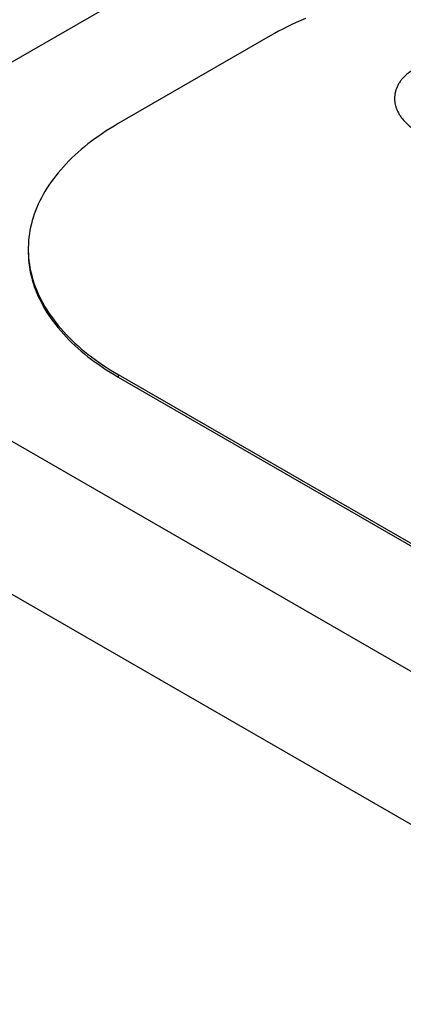
# Model space of a CAD drawing. Units: millimetres. Extents: x 0 to 29.7, y 0 to 21.1.
# Drawn here: x 20.4 to 22.1, y 14.3 to 18.6 of the extents above; entities that cross this region are included whole.
import ezdxf

# ---------------------------------------------------------------- set-up
doc = ezdxf.new("R2010")
doc.units = ezdxf.units.MM

msp = doc.modelspace()

# ---------------------------------------------------------------- linework, layer by layer
at = {"color": 7, "linetype": 'Continuous', "lineweight": 25}
for p, q in [((21.0157335, 18.7552459), (20.356811, 18.374858)), ((21.4871381, 18.493997), (20.8282155, 18.1136091)), ((20.4376912, 17.5693371), (20.4376912, 17.5584499)), ((20.8282155, 17.025065), (23.9204425, 15.2399604)), ((20.8282155, 17.025065), (20.8282155, 17.0141778)), ((20.8282155, 17.0141778), (23.9204425, 15.2290731)), ((20.356811, 16.7420417), (23.449038, 14.9569371)), ((20.356811, 16.0779219), (23.449038, 14.2928172))]:
    msp.add_line(p, q, dxfattribs=at)
at = {"color": 7, "linetype": 'Continuous', "lineweight": 25, "flags": 128}
for points in [[(21.6401218, 18.5698603), (21.6199345, 18.5611207), (21.6000373, 18.5521621), (21.5804374, 18.5429877), (21.5611417, 18.5336009), (21.5421572, 18.5240049), (21.5234906, 18.5142033), (21.5051487, 18.5041994), (21.4871381, 18.493997)], [(20.8282155, 18.1136091), (20.8105425, 18.1032118), (20.7932135, 18.0926232), (20.7762347, 18.0818473), (20.7596122, 18.0708878), (20.7433519, 18.0597486), (20.7274597, 18.0484338), (20.7119413, 18.0369474), (20.6968022, 18.0252935), (20.6820478, 18.0134764), (20.6676834, 18.0015001), (20.6537142, 17.9893691), (20.6401452, 17.9770876), (20.6269812, 17.9646601), (20.6142269, 17.952091), (20.601887, 17.9393849), (20.5899658, 17.9265462), (20.5784676, 17.9135795), (20.5673965, 17.9004896), (20.5567565, 17.8872811), (20.5465514, 17.8739587), (20.5367848, 17.8605271), (20.5274603, 17.8469913), (20.5185812, 17.8333561), (20.5101507, 17.8196263), (20.5021717, 17.8058068), (20.4946472, 17.7919027), (20.4875798, 17.7779188), (20.4809721, 17.7638603), (20.4748264, 17.7497321), (20.469145, 17.7355392), (20.4639298, 17.7212869), (20.4591828, 17.7069801), (20.4549057, 17.692624), (20.4510999, 17.6782238), (20.4477668, 17.6637845), (20.4449077, 17.6493115), (20.4425235, 17.6348098), (20.4406152, 17.6202846), (20.4391833, 17.6057412), (20.4382284, 17.5911848), (20.4377509, 17.5766205), (20.4377509, 17.5620536), (20.4382284, 17.5474894), (20.4391833, 17.5329329), (20.4406152, 17.5183895), (20.4425235, 17.5038644), (20.4449077, 17.4893627), (20.4477668, 17.4748896), (20.4510999, 17.4604504), (20.4549057, 17.4460501), (20.4591828, 17.431694), (20.4639298, 17.4173873), (20.469145, 17.4031349), (20.4748264, 17.3889421), (20.4809721, 17.3748138), (20.4875798, 17.3607553), (20.4946472, 17.3467714), (20.5021717, 17.3328673), (20.5101507, 17.3190478), (20.5185812, 17.305318), (20.5274603, 17.2916828), (20.5367848, 17.278147), (20.5465514, 17.2647155), (20.5567565, 17.2513931), (20.5673965, 17.2381845), (20.5784676, 17.2250946), (20.5899658, 17.212128), (20.601887, 17.1992892), (20.6142269, 17.1865831), (20.6269812, 17.174014), (20.6401452, 17.1615865), (20.6537142, 17.149305), (20.6676834, 17.137174), (20.6820478, 17.1251978), (20.6968022, 17.1133806), (20.7119413, 17.1017267), (20.7274597, 17.0902403), (20.7433519, 17.0789255), (20.7596122, 17.0677864), (20.7762347, 17.0568268), (20.7932135, 17.0460509), (20.8105425, 17.0354623), (20.8282155, 17.025065)], [(20.4376912, 17.5584499), (20.4377509, 17.5511664), (20.4382284, 17.5366021), (20.4391833, 17.5220457), (20.4406152, 17.5075023), (20.4425235, 17.4929772), (20.4449077, 17.4784754), (20.4477668, 17.4640024), (20.4510999, 17.4495631), (20.4549057, 17.4351629), (20.4591828, 17.4208068), (20.4639298, 17.4065), (20.469145, 17.3922477), (20.4748264, 17.3780548), (20.4809721, 17.3639266), (20.4875798, 17.3498681), (20.4946472, 17.3358842), (20.5021717, 17.3219801), (20.5101507, 17.3081606), (20.5185812, 17.2944308), (20.5274603, 17.2807956), (20.5367848, 17.2672598), (20.5465514, 17.2538283), (20.5567565, 17.2405059), (20.5673965, 17.2272973), (20.5784676, 17.2142074), (20.5899658, 17.2012407), (20.601887, 17.188402), (20.6142269, 17.1756959), (20.6269812, 17.1631268), (20.6401452, 17.1506993), (20.6537142, 17.1384178), (20.6676834, 17.1262868), (20.6820478, 17.1143106), (20.6968022, 17.1024934), (20.7119413, 17.0908395), (20.7274597, 17.0793531), (20.7433519, 17.0680383), (20.7596122, 17.0568992), (20.7762347, 17.0459396), (20.7932135, 17.0351637), (20.8105425, 17.0245751), (20.8282155, 17.0141778)]]:
    msp.add_lwpolyline(points, dxfattribs=at)
at = {"color": 7, "linetype": 'Continuous', "lineweight": 25}
msp.add_open_spline([(22.1089151, 18.3479216), (22.1075391, 18.3471157), (22.1035936, 18.3448049), (22.0973046, 18.3408095), (22.0901575, 18.3358695), (22.0833379, 18.3307098), (22.0768551, 18.325344), (22.0707231, 18.3197803), (22.0649533, 18.3140292), (22.0595569, 18.3081017), (22.054544, 18.3020094), (22.0499235, 18.2957648), (22.045703, 18.2893803), (22.0418889, 18.2828691), (22.0384861, 18.2762439), (22.0354985, 18.2695175), (22.0329287, 18.2627025), (22.0307785, 18.2558106), (22.0290486, 18.2488535), (22.0277396, 18.2418419), (22.0268514, 18.2347863), (22.0263838, 18.2276972), (22.0263365, 18.2205848), (22.0267088, 18.2134593), (22.0275001, 18.2063303), (22.0287097, 18.1992072), (22.0303367, 18.1920995), (22.0323801, 18.1850168), (22.0348386, 18.1779695), (22.0377102, 18.1709681), (22.0409922, 18.1640239), (22.0446811, 18.1571483), (22.0487721, 18.1503533), (22.0532596, 18.143651), (22.0581364, 18.1370536), (22.0633947, 18.130573), (22.0690253, 18.1242211), (22.0750179, 18.1180092), (22.0813619, 18.1119483), (22.0880454, 18.1060486), (22.0950562, 18.1003199), (22.1023818, 18.0947715), (22.1100088, 18.089412), (22.1179239, 18.0842494), (22.1261131, 18.0792914), (22.1345623, 18.0745451), (22.1432576, 18.0700171), (22.1521847, 18.0657135), (22.161329, 18.0616401), (22.1706758, 18.0578024), (22.1802105, 18.0542055), (22.1899179, 18.0508541), (22.1997829, 18.0477527), (22.2097902, 18.0449053), (22.2199242, 18.0423159), (22.2301695, 18.0399879), (22.2405103, 18.0379244), (22.2509308, 18.0361284), (22.261415, 18.0346022), (22.2719469, 18.0333481), (22.2825106, 18.0323679), (22.2930899, 18.0316632), (22.3036686, 18.031235), (22.3142306, 18.0310843), (22.3247599, 18.0312116), (22.3352405, 18.0316169), (22.3456564, 18.0323002), (22.3559918, 18.0332608), (22.3662309, 18.0344981), (22.3763581, 18.0360108), (22.3863578, 18.0377975), (22.3962147, 18.0398564), (22.4059135, 18.0421853), (22.415439, 18.0447818), (22.4247763, 18.0476431), (22.4339105, 18.0507662), (22.4428267, 18.0541474), (22.4515107, 18.0577829), (22.459947, 18.0616689), (22.4681242, 18.0657981), (22.4760162, 18.0701738), (22.4831617, 18.0744637), (22.4875287, 18.0774012), (22.4894785, 18.0787128)], degree=3, knots=[0, 0, 0, 0, 0.006755594, 0.019370843, 0.03198067, 0.04457478, 0.057147837, 0.069694058, 0.082207389, 0.094681766, 0.107111438, 0.11949134, 0.131817474, 0.144087275, 0.156299923, 0.168456549, 0.180560336, 0.192616485, 0.204632063, 0.216615732, 0.228577406, 0.240527833, 0.252476149, 0.264431789, 0.276405523, 0.288407289, 0.300445812, 0.312528275, 0.324660084, 0.336844723, 0.349083732, 0.361376785, 0.373721881, 0.386115617, 0.398553512, 0.411030364, 0.423540593, 0.436078548, 0.44863876, 0.461216139, 0.473806095, 0.486404615, 0.499008285, 0.511614251, 0.524219619, 0.536822769, 0.549422504, 0.562017993, 0.57460871, 0.587194388, 0.599774969, 0.612350572, 0.624921452, 0.637487977, 0.650050604, 0.662609859, 0.675166323, 0.687720619, 0.7002734, 0.712825342, 0.725377137, 0.737929438, 0.75048276, 0.763037807, 0.775595272, 0.788155836, 0.800720156, 0.813288859, 0.825862526, 0.838441685, 0.851026784, 0.863618181, 0.876216108, 0.888820649, 0.901431694, 0.914048906, 0.92667166, 0.939298996, 0.951929551, 0.964561202, 0.977190981, 0.989815741, 1, 1, 1, 1], dxfattribs=at)

doc.saveas('drawing.dxf')
